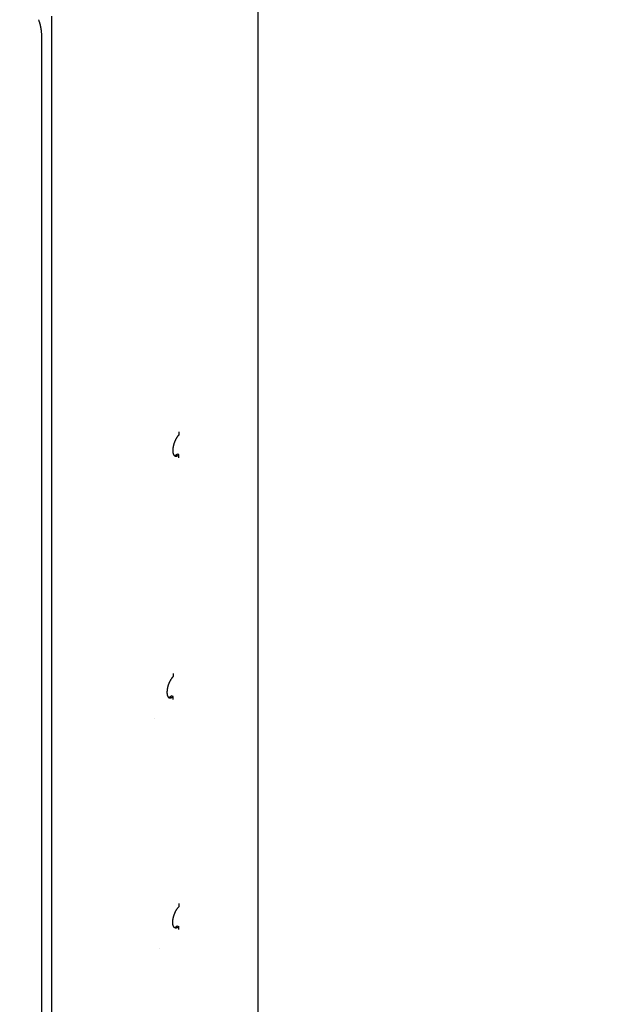
# Model space of a CAD drawing. Extents: x 108 to 2376, y 30 to 1409.
# Drawn here: x 1859 to 1960, y 194 to 359 of the extents above; entities that cross this region are included whole.
import ezdxf

# ---------------------------------------------------------------- set-up
doc = ezdxf.new("R2010")
doc.units = 0
doc.header["$MEASUREMENT"] = 0
doc.layers.add('1', color=7, linetype='CONTINUOUS')

msp = doc.modelspace()

# ---------------------------------------------------------------- linework, layer by layer
at = {"layer": '1', "color": 40, "linetype": 'Continuous'}
for p, q in [((1899.1435, 90.24519), (1899.1435, 434.20658)), ((1863.0359, 92.1832), (1863.036, 355.4396)), ((1885.9115, 289.83939), (1885.9115, 289.32385)), ((1885.9115, 286.02536), (1885.606, 286.12102)), ((1885.9115, 285.50982), (1885.9115, 286.02536)), ((1884.943, 249.47387), (1884.943, 248.95832)), ((1884.943, 245.65984), (1884.6375, 245.7555)), ((1884.943, 245.14429), (1884.943, 245.65984)), ((1885.9115, 211.05928), (1885.9115, 210.54373)), ((1885.606, 207.34091), (1885.9115, 207.24525)), ((1885.9115, 206.7297), (1885.9115, 207.24525))]:
    msp.add_line(p, q, dxfattribs=at)
for points in [[(1838.8831, 401.3183, 0.000000135), (1836.8219, 402.01789, 0.000000148), (1834.7607, 402.71748, 0.000000136), (1832.6995, 403.41708, 0.000000095), (1830.6383, 404.11667, 0.000000063), (1828.5771, 404.81626, 1)], [(1527.6421, 506.95699, -0.000000071), (1525.5159, 507.67865, 1)], [(1523.5197, 508.35618, 0.000000289), (1521.7151, 508.96871, -0.000000304), (1519.3973, 509.75537, -0.000001251)], [(1515.8275, 510.96703, -0.000000657), (1511.1526, 512.55381, -0.000000309)], [(1863.0359, 355.4396), (1863.0354, 355.55452, 0.002271806), (1863.0339, 355.66934, 0.002251595), (1863.0313, 355.78407, 0.002278556), (1863.0277, 355.89864, 0.002362539), (1863.0229, 356.01301, 0.002429409), (1863.0171, 356.12711, 0.002492985), (1863.0101, 356.24089, 0.002556499), (1863.0019, 356.35431, 0.002632981), (1862.9925, 356.46731, 0.00270563), (1862.982, 356.57983, 0.002787856), (1862.9702, 356.6918, 0.0028663), (1862.9571, 356.80318, 0.002954438), (1862.9428, 356.91389, 0.003044257), (1862.9271, 357.0239, 0.003149153), (1862.9102, 357.13312, 0.003236652), (1862.8919, 357.24148, 0.003321354), (1862.8722, 357.34888, 0.003459955), (1862.8512, 357.45541, 0.003659807), (1862.8287, 357.56101, 0.003663978), (1862.8049, 357.66515, 0.003517221), (1862.7799, 357.76755, 0.004042105), (1862.7529, 357.87016, 0.005060284), (1862.7235, 357.97355, 0.003928655), (1862.695, 358.06989, 0.001242669), (1862.6686, 358.15635, 0.005896841), (1862.6312, 358.26376, 0.010906043), (1862.5693, 358.42431, 0.005550339), (1862.4855, 358.63166, 0.002967254)], [(1885.9115, 289.32389), (1885.8804, 289.29388, 0.007037937), (1885.8484, 289.26131, 0.006138378), (1885.8154, 289.22601, 0.005654808), (1885.7818, 289.18842, 0.005817545), (1885.748, 289.14881, 0.005785849), (1885.7142, 289.10723, 0.005504099), (1885.6801, 289.06352, 0.00526555), (1885.646, 289.01779, 0.005164524), (1885.6119, 288.97001, 0.005020732), (1885.5778, 288.92028, 0.004889747), (1885.5439, 288.86858, 0.004749438), (1885.5102, 288.81503, 0.004650272), (1885.4767, 288.75963, 0.00453662), (1885.4436, 288.70251, 0.004449537), (1885.4108, 288.64369, 0.004353879), (1885.3786, 288.58334, 0.004282596), (1885.3469, 288.52147, 0.004205283), (1885.3158, 288.45826, 0.004147244), (1885.2855, 288.39377, 0.00408648), (1885.2559, 288.32816, 0.004041077), (1885.2271, 288.26152, 0.003995935), (1885.1992, 288.19402, 0.003962274), (1885.1723, 288.12576, 0.003931875), (1885.1464, 288.0569, 0.003909364), (1885.1215, 287.98757, 0.003893085), (1885.0978, 287.91792, 0.003881269), (1885.0752, 287.84809, 0.003878673), (1885.0538, 287.77822, 0.003877262), (1885.0336, 287.70846, 0.003888104), (1885.0146, 287.63894, 0.003896969), (1884.9969, 287.56979, 0.003921166), (1884.9805, 287.50115, 0.003940281), (1884.9654, 287.43316, 0.003977976), (1884.9515, 287.36591, 0.004007599), (1884.939, 287.29954, 0.00405889), (1884.9278, 287.23414, 0.004098847), (1884.9179, 287.16984, 0.004164743), (1884.9092, 287.10669, 0.004217038), (1884.9017, 287.04483, 0.004295885), (1884.8955, 286.98428, 0.004355149), (1884.8905, 286.92518, 0.00445566), (1884.8867, 286.8675, 0.004543173), (1884.884, 286.81137, 0.004637314), (1884.8824, 286.75682, 0.004683058), (1884.8819, 286.70387, 0.004898852), (1884.8824, 286.65191, 0.005084333), (1884.884, 286.60037, 0.005247279), (1884.8867, 286.54929, 0.005597248), (1884.8905, 286.49887, 0.005934828), (1884.8955, 286.44918, 0.006285215), (1884.9017, 286.40035, 0.006660565), (1884.9092, 286.35248, 0.007106234), (1884.9179, 286.30573, 0.007577202), (1884.9278, 286.26017, 0.008107397), (1884.939, 286.21597, 0.008679383), (1884.9515, 286.1732, 0.009321588), (1884.9654, 286.13204, 0.010018581), (1884.9805, 286.09253, 0.010786644), (1884.9969, 286.05486, 0.011622553), (1885.0146, 286.01905, 0.012525459), (1885.0336, 285.9853, 0.013501203), (1885.0538, 285.95361, 0.014524026), (1885.0752, 285.92415, 0.015606583), (1885.0978, 285.89692, 0.016690632), (1885.1215, 285.87209, 0.01778963), (1885.1464, 285.84961, 0.018810706), (1885.1723, 285.82964, 0.019763031), (1885.1992, 285.81213, 0.020532254), (1885.2271, 285.79722, 0.02113119), (1885.2559, 285.78481, 0.021457861), (1885.2855, 285.77503, 0.021533574), (1885.3158, 285.76778, 0.021305838), (1885.3469, 285.76315, 0.020854762), (1885.3786, 285.76102, 0.020180099), (1885.4108, 285.76147, 0.019273633), (1885.4436, 285.76435, 0.01818814), (1885.4767, 285.76971, 0.017245154), (1885.5102, 285.77743, 0.016390922), (1885.544, 285.78756, 0.014926618), (1885.5778, 285.79979, 0.013144454), (1885.6117, 285.81406, 0.013257879), (1885.646, 285.83083, 0.014193616), (1885.6811, 285.85031, 0.010331065), (1885.7142, 285.86989, 0.004300327), (1885.7442, 285.88871, 0.012529042), (1885.7818, 285.91622, 0.018686124), (1885.8383, 285.96246, 0.008732758), (1885.9115, 286.0254, 0.004606312)], [(1885.1472, 285.84891), (1885.1614, 285.85067, 0.008828426), (1885.1756, 285.85295, 0.008578637), (1885.19, 285.85576, 0.008324454), (1885.2046, 285.85909, 0.008102806), (1885.2192, 285.86296, 0.007859543), (1885.234, 285.86734, 0.00761978), (1885.2489, 285.87225, 0.007370601), (1885.2638, 285.87768, 0.007136181), (1885.2789, 285.88364, 0.006894746), (1885.294, 285.8901, 0.006667177), (1885.3093, 285.8971, 0.006433674), (1885.3246, 285.90459, 0.006212851), (1885.34, 285.9126, 0.005997778), (1885.3554, 285.92111, 0.00580192), (1885.3709, 285.93013, 0.005583064), (1885.3865, 285.93963, 0.005360483), (1885.4021, 285.94962, 0.00521545), (1885.4177, 285.9601, 0.005133449), (1885.4334, 285.9711, 0.004817048), (1885.4491, 285.98249, 0.0043616), (1885.4647, 285.99427, 0.004640809), (1885.4805, 286.00674, 0.005304853), (1885.4967, 286.02003, 0.003902639), (1885.512, 286.03279, 0.001371555), (1885.5258, 286.04454, 0.005241824), (1885.5434, 286.06057, 0.008469869), (1885.5705, 286.08646, 0.003965214), (1885.606, 286.12108, 0.002066095)], [(1884.943, 248.95836), (1884.9119, 248.92836, 0.00708864), (1884.8799, 248.89578, 0.006198731), (1884.8469, 248.86048, 0.005697926), (1884.8133, 248.8229, 0.005819718), (1884.7795, 248.78329, 0.005775499), (1884.7457, 248.74171, 0.005503565), (1884.7116, 248.698, 0.005268069), (1884.6775, 248.65227, 0.005164654), (1884.6434, 248.60448, 0.00502012), (1884.6093, 248.55476, 0.004889715), (1884.5754, 248.50306, 0.004749588), (1884.5417, 248.44951, 0.00465028), (1884.5082, 248.3941, 0.004536583), (1884.475, 248.33699, 0.004449535), (1884.4423, 248.27817, 0.004353888), (1884.4101, 248.21781, 0.004282597), (1884.3784, 248.15595, 0.004205281), (1884.3473, 248.09274, 0.004147244), (1884.317, 248.02824, 0.00408648), (1884.2874, 247.96264, 0.004041077), (1884.2586, 247.896, 0.003995935), (1884.2307, 247.8285, 0.003962274), (1884.2038, 247.76024, 0.003931875), (1884.1779, 247.69138, 0.003909364), (1884.153, 247.62205, 0.003893085), (1884.1293, 247.5524, 0.003881269), (1884.1067, 247.48257, 0.003878673), (1884.0852, 247.4127, 0.003877262), (1884.0651, 247.34294, 0.003888104), (1884.0461, 247.27341, 0.003896969), (1884.0284, 247.20427, 0.003921166), (1884.012, 247.13563, 0.003940281), (1883.9969, 247.06764, 0.003977976), (1883.983, 247.00038, 0.004007599), (1883.9705, 246.93402, 0.00405889), (1883.9593, 246.86862, 0.004098847), (1883.9493, 246.80432, 0.004164743), (1883.9406, 246.74117, 0.004217038), (1883.9332, 246.67931, 0.004295885), (1883.927, 246.61876, 0.004355149), (1883.922, 246.55965, 0.00445566), (1883.9182, 246.50198, 0.004543173), (1883.9155, 246.44585, 0.004637314), (1883.9139, 246.39129, 0.004683058), (1883.9134, 246.33835, 0.004898852), (1883.9139, 246.28638, 0.005084333), (1883.9155, 246.23485, 0.005247279), (1883.9182, 246.18377, 0.005597248), (1883.922, 246.13334, 0.005934828), (1883.927, 246.08365, 0.006285215), (1883.9332, 246.03483, 0.006660565), (1883.9406, 245.98696, 0.007106234), (1883.9493, 245.9402, 0.007577202), (1883.9593, 245.89464, 0.008107397), (1883.9705, 245.85045, 0.008679383), (1883.983, 245.80768, 0.009321588), (1883.9969, 245.76651, 0.010018581), (1884.012, 245.727, 0.010786644), (1884.0284, 245.68933, 0.011622553), (1884.0461, 245.65353, 0.012525459), (1884.0651, 245.61978, 0.013501203), (1884.0852, 245.58808, 0.014524026), (1884.1067, 245.55863, 0.015606583), (1884.1293, 245.5314, 0.016690632), (1884.153, 245.50656, 0.01778963), (1884.1779, 245.48408, 0.018810706), (1884.2038, 245.46412, 0.019763031), (1884.2307, 245.44661, 0.020532254), (1884.2586, 245.43169, 0.02113119), (1884.2874, 245.41929, 0.021457861), (1884.317, 245.40951, 0.021533573), (1884.3473, 245.40226, 0.021305839), (1884.3784, 245.39763, 0.020854762), (1884.4101, 245.3955, 0.020180095), (1884.4423, 245.39595, 0.019273632), (1884.475, 245.39883, 0.018188166), (1884.5082, 245.40419, 0.017245152), (1884.5417, 245.41191, 0.01639079), (1884.5755, 245.42204, 0.014926639), (1884.6093, 245.43426, 0.013145056), (1884.6431, 245.44854, 0.013257763), (1884.6775, 245.46531, 0.014191064), (1884.7126, 245.48479, 0.01033158), (1884.7457, 245.50437, 0.00431163), (1884.7756, 245.52319, 0.012526157), (1884.8133, 245.55069, 0.018650832), (1884.8698, 245.59694, 0.008712776), (1884.943, 245.65987, 0.004597264)], [(1884.1787, 245.48338), (1884.1929, 245.48514, 0.008827838), (1884.2071, 245.48742, 0.008577969), (1884.2215, 245.49024, 0.008323715), (1884.2361, 245.49357, 0.008102007), (1884.2507, 245.49743, 0.007858693), (1884.2655, 245.50181, 0.007618892), (1884.2803, 245.50673, 0.007369682), (1884.2953, 245.51215, 0.007135241), (1884.3104, 245.51811, 0.006893791), (1884.3255, 245.52458, 0.006666215), (1884.3408, 245.53157, 0.006432711), (1884.3561, 245.53906, 0.006211892), (1884.3715, 245.54708, 0.005996826), (1884.3869, 245.55558, 0.005800979), (1884.4024, 245.5646, 0.00558214), (1884.418, 245.5741, 0.005359581), (1884.4336, 245.58409, 0.00521456), (1884.4492, 245.59458, 0.005132563), (1884.4649, 245.60557, 0.004816208), (1884.4806, 245.61696, 0.004360834), (1884.4962, 245.62874, 0.004639989), (1884.512, 245.64121, 0.005303912), (1884.5283, 245.65451, 0.003901945), (1884.5435, 245.66726, 0.001371311), (1884.5573, 245.67901, 0.005240889), (1884.5749, 245.69504, 0.008468359), (1884.602, 245.72093, 0.003964509), (1884.6375, 245.75555, 0.002065728)], [(1881.7641, 242.00414), (1881.764, 242.00409, 0.000308042), (1881.764, 242.00405, 0.000316188), (1881.7639, 242.00401, 0.000304675), (1881.7639, 242.00397, 0.000271595), (1881.7638, 242.00393, 0.000247022), (1881.7638, 242.00388, 0.000225023), (1881.7637, 242.00384, 0.000204411), (1881.7637, 242.0038, 0.000180263), (1881.7636, 242.00375, 0.000159231), (1881.7636, 242.00371, 0.000136164), (1881.7636, 242.00367, 0.000115718), (1881.7635, 242.00362, 0.000092809), (1881.7635, 242.00358, 0.000072606), (1881.7634, 242.00354, 0.000050017), (1881.7634, 242.00349, 0.000030047), (1881.7633, 242.00345, 0.000007635), (1881.7633, 242.00341, -0.000012175), (1881.7632, 242.00336, -0.00003444), (1881.7632, 242.00332, -0.000054173), (1881.7631, 242.00327, -0.00007644), (1881.7631, 242.00323, -0.000096071), (1881.763, 242.00319, -0.000118145), (1881.763, 242.00314, -0.000138079), (1881.7629, 242.0031, -0.000160967), (1881.7629, 242.00306, -0.000180006), (1881.7629, 242.00301, -0.000200279), (1881.7628, 242.00297, -0.000223225), (1881.7628, 242.00293, -0.000253496), (1881.7627, 242.00288, -0.00026313), (1881.7627, 242.00284, -0.000259782), (1881.7626, 242.0028, -0.000317581), (1881.7626, 242.00275, -0.000424054), (1881.7625, 242.00271, -0.000323958), (1881.7625, 242.00267, -0.000075213), (1881.7624, 242.00263, -0.000527662), (1881.7624, 242.00258, -0.001008232), (1881.7623, 242.00251, -0.000501757), (1881.7622, 242.00241, -0.0002615)], [(1885.9115, 207.24522), (1885.8804, 207.21666, -0.007479611), (1885.8484, 207.1889, -0.007268586), (1885.8154, 207.1619, -0.007365471), (1885.7818, 207.1361, -0.008242802), (1885.748, 207.11206, -0.009095826), (1885.7142, 207.08978, -0.009628926), (1885.6801, 207.06932, -0.010257242), (1885.646, 207.05072, -0.011133895), (1885.6119, 207.03417, -0.01203472), (1885.5778, 207.01967, -0.012963382), (1885.5439, 207.00739, -0.013950052), (1885.5102, 206.99732, -0.015022392), (1885.4767, 206.98961, -0.016113321), (1885.4436, 206.98424, -0.017214701), (1885.4108, 206.98135, -0.018280162), (1885.3786, 206.98091, -0.019282738), (1885.3469, 206.98304, -0.020151084), (1885.3158, 206.98766, -0.020852217), (1885.2855, 206.99492, -0.021314502), (1885.2559, 207.00469, -0.021534233), (1885.2271, 207.0171, -0.021455425), (1885.1992, 207.03202, -0.021131031), (1885.1723, 207.04953, -0.020532899), (1885.1464, 207.06949, -0.019763067), (1885.1215, 207.09197, -0.018810544), (1885.0978, 207.11681, -0.017789622), (1885.0752, 207.14404, -0.016690671), (1885.0538, 207.17349, -0.015606585), (1885.0336, 207.20518, -0.014524016), (1885.0146, 207.23894, -0.013501202), (1884.9969, 207.27474, -0.012525461), (1884.9805, 207.31241, -0.011622554), (1884.9654, 207.35192, -0.010786643), (1884.9515, 207.39308, -0.010018581), (1884.939, 207.43585, -0.009321588), (1884.9278, 207.48005, -0.008679383), (1884.9179, 207.52561, -0.008107397), (1884.9092, 207.57236, -0.007577202), (1884.9017, 207.62024, -0.007106234), (1884.8955, 207.66906, -0.006660565), (1884.8905, 207.71875, -0.006285215), (1884.8867, 207.76918, -0.005934828), (1884.884, 207.82025, -0.005597248), (1884.8824, 207.87179, -0.005247279), (1884.8819, 207.92376, -0.005084333), (1884.8824, 207.9767, -0.004898852), (1884.884, 208.03126, -0.004683058), (1884.8867, 208.08739, -0.004637314), (1884.8905, 208.14506, -0.004543173), (1884.8955, 208.20417, -0.00445566), (1884.9017, 208.26472, -0.004355149), (1884.9092, 208.32658, -0.004295885), (1884.9179, 208.38973, -0.004217038), (1884.9278, 208.45403, -0.004164743), (1884.939, 208.51943, -0.004098847), (1884.9515, 208.58579, -0.00405889), (1884.9654, 208.65304, -0.004007599), (1884.9805, 208.72104, -0.003977976), (1884.9969, 208.78968, -0.003940281), (1885.0146, 208.85882, -0.003921166), (1885.0336, 208.92835, -0.003896969), (1885.0538, 208.99811, -0.003888106), (1885.0752, 209.06798, -0.003877261), (1885.0978, 209.13781, -0.003878664), (1885.1215, 209.20746, -0.003881271), (1885.1464, 209.27679, -0.003893118), (1885.1723, 209.34564, -0.003909355), (1885.1992, 209.41391, -0.003931752), (1885.2271, 209.48141, -0.003962305), (1885.2559, 209.54805, -0.003996388), (1885.2855, 209.61365, -0.00404096), (1885.3158, 209.67814, -0.004084809), (1885.3469, 209.74135, -0.004147678), (1885.3786, 209.80322, -0.004211413), (1885.4108, 209.86358, -0.004280983), (1885.4436, 209.92239, -0.004331583), (1885.4767, 209.97949, -0.004455535), (1885.5102, 210.03492, -0.004616423), (1885.544, 210.08853, -0.004628122), (1885.5778, 210.14017, -0.004469498), (1885.6117, 210.18964, -0.004972274), (1885.646, 210.23768, -0.005945776), (1885.6811, 210.28439, -0.004877928), (1885.7142, 210.32712, -0.00219186), (1885.7442, 210.36484, -0.006757595), (1885.7818, 210.40831, -0.012155234), (1885.8383, 210.46865, -0.006760489), (1885.9115, 210.54371, -0.003883892)], [(1885.1472, 207.06879), (1885.162, 207.07064, 0.009075214), (1885.1768, 207.07304, 0.008897352), (1885.1918, 207.07602, 0.008640688), (1885.2068, 207.07954, 0.008341301), (1885.222, 207.08361, 0.008053727), (1885.2372, 207.08822, 0.00777796), (1885.2524, 207.09338, 0.007500441), (1885.2677, 207.09906, 0.00722728), (1885.2831, 207.10527, 0.00696031), (1885.2985, 207.11199, 0.006701773), (1885.314, 207.11923, 0.006448599), (1885.3295, 207.12696, 0.006202058), (1885.345, 207.13518, 0.005971369), (1885.3605, 207.14389, 0.005753816), (1885.3761, 207.15308, 0.005524668), (1885.3916, 207.16272, 0.005287316), (1885.4071, 207.17282, 0.005131081), (1885.4227, 207.18337, 0.005029361), (1885.4382, 207.19439, 0.004717074), (1885.4537, 207.20576, 0.004269177), (1885.469, 207.21747, 0.004516914), (1885.4845, 207.22981, 0.005125656), (1885.5004, 207.24291, 0.003796303), (1885.5153, 207.25544, 0.001392441), (1885.5287, 207.26697, 0.005029567), (1885.5458, 207.28256, 0.00810129), (1885.5719, 207.30756, 0.00382873), (1885.606, 207.3409, 0.002012309)], [(1882.7307, 203.58776), (1882.7307, 203.58781, 0.000276525), (1882.7308, 203.58785, 0.000271391), (1882.7308, 203.5879, 0.000278267), (1882.7309, 203.58795, 0.000298674), (1882.7309, 203.58799, 0.000314144), (1882.731, 203.58804, 0.000328241), (1882.731, 203.58808, 0.000341702), (1882.7311, 203.58813, 0.000357583), (1882.7311, 203.58818, 0.000371729), (1882.7312, 203.58822, 0.000387341), (1882.7312, 203.58827, 0.00040149), (1882.7313, 203.58832, 0.000417338), (1882.7313, 203.58836, 0.000431661), (1882.7314, 203.58841, 0.000447625), (1882.7314, 203.58845, 0.000462083), (1882.7314, 203.5885, 0.000478204), (1882.7315, 203.58855, 0.000492779), (1882.7315, 203.58859, 0.000508991), (1882.7316, 203.58864, 0.000523759), (1882.7316, 203.58868, 0.00054023), (1882.7317, 203.58873, 0.000554949), (1882.7317, 203.58878, 0.000571096), (1882.7318, 203.58882, 0.000586566), (1882.7318, 203.58887, 0.000604478), (1882.7319, 203.58892, 0.000617818), (1882.7319, 203.58896, 0.000630082), (1882.732, 203.58901, 0.000651558), (1882.732, 203.58906, 0.000683742), (1882.732, 203.5891, 0.000677438), (1882.7321, 203.58915, 0.000643514), (1882.7321, 203.5892, 0.00073243), (1882.7322, 203.58924, 0.000905398), (1882.7322, 203.58929, 0.000690555), (1882.7323, 203.58934, 0.000213924), (1882.7323, 203.58938, 0.001022918), (1882.7324, 203.58943, 0.001832085), (1882.7324, 203.58951, 0.00090418), (1882.7325, 203.58962, 0.000476974)]]:
    msp.add_lwpolyline(points, format="xyb", dxfattribs=at)
msp.add_open_spline([(1864.6727, 91.99782), (1864.6734, 92.04648), (1864.6741, 92.22367), (1864.68, 92.77213), (1864.6825, 95.16837), (1864.6813, 102.43923), (1864.6814, 123.8335), (1864.6824, 184.81652), (1864.6795, 266.43346), (1864.6847, 333.55026), (1864.6728, 359.19313)], degree=3, knots=[0, 0, 0, 0, 0.000547137, 0.001990435, 0.006164415, 0.027439973, 0.083632144, 0.2463735, 0.71216833, 1, 1, 1, 1], dxfattribs=at)

doc.saveas('drawing.dxf')
